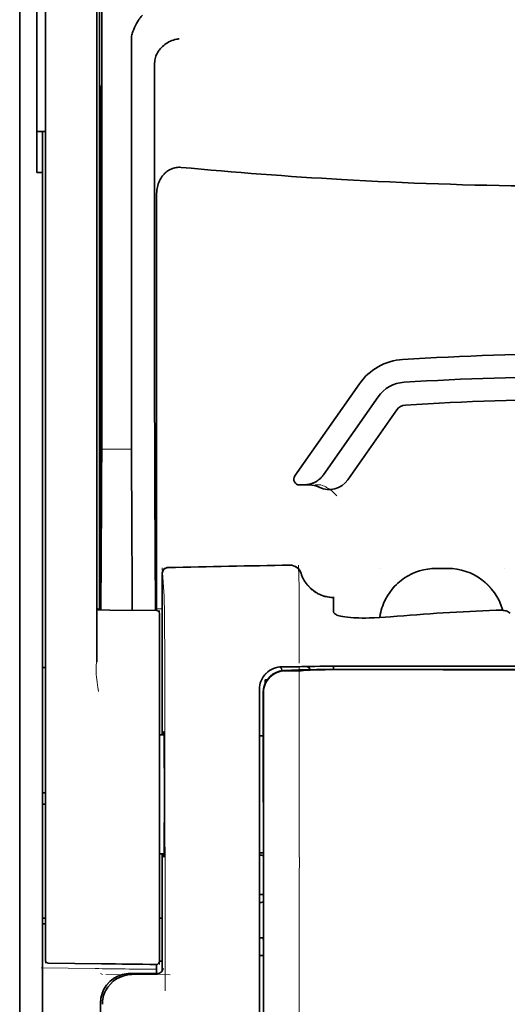
# Model space of a CAD drawing. Units: millimetres. Extents: x -3397 to 12682, y 2871 to 5344.
# Drawn here: x 1470 to 1513, y 4094 to 4179 of the extents above; entities that cross this region are included whole.
import ezdxf

# ---------------------------------------------------------------- set-up
doc = ezdxf.new("R2010")
doc.units = ezdxf.units.MM

msp = doc.modelspace()

# ---------------------------------------------------------------- linework, layer by layer
at = {"color": 5, "lineweight": 35}
for p, q in [((1470.201, 4511.113), (1470.201, 3953.399)), ((1477.149, 4212.73), (1477.149, 4128.815)), ((1470.201, 4173.514), (1470.201, 4015.798)), ((1470.201, 4173.514), (1470.201, 4015.798)), ((1472.434, 4128.266), (1472.434, 4172.802)), ((1476.9, 4172.802), (1476.9, 4128.276)), ((1472.186, 4045.024), (1472.186, 4166.172)), ((1491.041, 4119.986), (1491.041, 4039.534)), ((1491.445, 4039.448), (1491.401, 4119.997))]:
    msp.add_line(p, q, dxfattribs=at)
at = {"color": 5, "lineweight": 35, "ltscale": 0.110829}
msp.add_line((1472.434, 4181.601), (1472.434, 4172.802), dxfattribs=at)
at = {"color": 5, "lineweight": 35, "ltscale": 0.110827}
msp.add_line((1476.9, 4172.802), (1476.9, 4181.601), dxfattribs=at)
at = {"color": 5, "lineweight": 13, "ltscale": 0.108395}
msp.add_line((1472.434, 4181.423), (1472.434, 4172.818), dxfattribs=at)
at = {"color": 5, "lineweight": 13, "ltscale": 0.107785}
msp.add_line((1476.9, 4172.825), (1476.9, 4181.382), dxfattribs=at)
at = {"color": 5, "lineweight": 35, "ltscale": 0.087893}
for p, q in [((1470.201, 4173.514), (1470.201, 4180.492)), ((1470.201, 4180.492), (1470.201, 4173.514))]:
    msp.add_line(p, q, dxfattribs=at)
at = {"color": 5, "lineweight": 13, "ltscale": 0.084072}
for p, q in [((1470.201, 4173.544), (1470.201, 4180.218)), ((1470.201, 4180.218), (1470.201, 4173.544))]:
    msp.add_line(p, q, dxfattribs=at)
at = {"color": 5, "lineweight": 35, "ltscale": 0.084072}
msp.add_line((1471.69, 4180.218), (1471.69, 4173.544), dxfattribs=at)
at = {"color": 5, "lineweight": 35, "ltscale": 0.391636}
msp.add_line((1477.338, 4178.505), (1477.338, 4147.413), dxfattribs=at)
at = {"color": 5, "lineweight": 35, "ltscale": 0.362079}
msp.add_line((1479.917, 4149.041), (1479.917, 4177.787), dxfattribs=at)
at = {"color": 5, "lineweight": 35, "ltscale": 0.354696}
msp.add_line((1481.936, 4147.448), (1481.936, 4175.607), dxfattribs=at)
at = {"color": 5, "lineweight": 13}
for p, q in [((1470.201, 4173.544), (1470.201, 4015.827)), ((1470.201, 4173.544), (1470.201, 4015.827)), ((1472.434, 4128.282), (1472.434, 4172.818)), ((1476.9, 4172.825), (1476.9, 4128.298)), ((1491.041, 4119.999), (1491.041, 4039.546))]:
    msp.add_line(p, q, dxfattribs=at)
at = {"color": 5, "lineweight": 35, "ltscale": 0.092855}
msp.add_line((1471.69, 4166.172), (1471.69, 4173.544), dxfattribs=at)
at = {"color": 5, "lineweight": 35, "ltscale": 0.035312}
for p, q in [((1477.299, 4173.669), (1477.256, 4170.866)), ((1477.176, 4166.242), (1477.219, 4169.045))]:
    msp.add_line(p, q, dxfattribs=at)
at = {"color": 5, "lineweight": 35, "ltscale": 0.298355}
msp.add_line((1477.312, 4149.093), (1477.312, 4172.78), dxfattribs=at)
at = {"color": 5, "lineweight": 35, "ltscale": 0.009375}
msp.add_line((1472.434, 4169.736), (1471.69, 4169.736), dxfattribs=at)
at = {"color": 5, "lineweight": 35, "ltscale": 0.044815}
msp.add_line((1472.186, 4169.73), (1472.186, 4166.172), dxfattribs=at)
at = {"color": 5, "lineweight": 35, "ltscale": 0.444305}
msp.add_line((1477.252, 4134.739), (1477.252, 4170.013), dxfattribs=at)
at = {"color": 5, "lineweight": 35, "ltscale": 0.498645}
msp.add_line((1477.239, 4128.088), (1477.239, 4167.675), dxfattribs=at)
at = {"color": 5, "lineweight": 35, "ltscale": 0.00625}
msp.add_line((1471.69, 4166.172), (1472.186, 4166.172), dxfattribs=at)
at = {"color": 5, "lineweight": 35, "ltscale": 0.455348}
msp.add_line((1477.169, 4164.925), (1477.169, 4128.775), dxfattribs=at)
at = {"color": 5, "lineweight": 35, "ltscale": 0.447269}
msp.add_line((1482.11, 4128.818), (1482.11, 4164.327), dxfattribs=at)
at = {"color": 5, "lineweight": 35, "ltscale": 0.020509}
msp.add_line((1477.312, 4147.465), (1477.312, 4149.093), dxfattribs=at)
at = {"color": 5, "lineweight": 35, "ltscale": 0.02051}
msp.add_line((1479.917, 4147.413), (1479.917, 4149.041), dxfattribs=at)
at = {"color": 5, "lineweight": 35, "ltscale": 0.123387}
msp.add_line((1499.745, 4147.778), (1494.127, 4139.754), dxfattribs=at)
at = {"color": 5, "lineweight": 35, "ltscale": 0.104263}
msp.add_line((1501.371, 4146.639), (1496.623, 4139.859), dxfattribs=at)
at = {"color": 5, "lineweight": 35, "ltscale": 0.093514}
msp.add_line((1498.739, 4139.419), (1502.997, 4145.501), dxfattribs=at)
at = {"color": 5, "lineweight": 13, "ltscale": 0.033093}
msp.add_line((1477.315, 4142.096), (1479.942, 4142.096), dxfattribs=at)
at = {"color": 5, "lineweight": 35, "ltscale": 0.000264}
msp.add_line((1472.186, 4141.786), (1472.186, 4141.807), dxfattribs=at)
at = {"color": 5, "lineweight": 35, "ltscale": 0.001511}
msp.add_line((1472.186, 4141.666), (1472.186, 4141.786), dxfattribs=at)
at = {"color": 5, "lineweight": 35, "ltscale": 0.061211}
msp.add_line((1477.292, 4139.071), (1477.268, 4134.211), dxfattribs=at)
at = {"color": 5, "lineweight": 35, "ltscale": 0.004352}
msp.add_line((1494.533, 4138.973), (1494.879, 4138.973), dxfattribs=at)
at = {"color": 5, "lineweight": 35, "ltscale": 0.006279}
msp.add_line((1495.377, 4138.973), (1494.879, 4138.973), dxfattribs=at)
at = {"color": 5, "lineweight": 13, "ltscale": 0.006342}
msp.add_line((1496.39, 4138.973), (1495.887, 4138.973), dxfattribs=at)
at = {"color": 5, "lineweight": 35, "ltscale": 0.132519}
msp.add_line((1482.011, 4128.046), (1481.957, 4138.567), dxfattribs=at)
at = {"color": 5, "lineweight": 35, "ltscale": 0.119027}
msp.add_line((1477.315, 4137.537), (1477.267, 4128.088), dxfattribs=at)
at = {"color": 5, "lineweight": 35, "ltscale": 0.119326}
msp.add_line((1479.99, 4128.064), (1479.942, 4137.537), dxfattribs=at)
at = {"color": 5, "lineweight": 13, "ltscale": 0.177262}
msp.add_line((1482.599, 4131.287), (1482.599, 4117.214), dxfattribs=at)
at = {"color": 5, "lineweight": 13, "ltscale": 0.031779}
msp.add_line((1482.601, 4131.771), (1482.758, 4129.253), dxfattribs=at)
at = {"color": 5, "lineweight": 35, "ltscale": 0.17725}
msp.add_line((1482.601, 4131.286), (1482.601, 4117.214), dxfattribs=at)
at = {"color": 5, "lineweight": 13, "ltscale": 0.000132}
for p, q in [((1501.461, 4131.699), (1501.461, 4131.71)), ((1512.377, 4131.699), (1512.377, 4131.71))]:
    msp.add_line(p, q, dxfattribs=at)
at = {"color": 5, "lineweight": 13, "ltscale": 0.0125}
for p, q in [((1507.415, 4131.712), (1506.423, 4131.712)), ((1507.415, 4131.697), (1506.423, 4131.697))]:
    msp.add_line(p, q, dxfattribs=at)
at = {"color": 5, "lineweight": 35, "ltscale": 0.0125}
msp.add_line((1507.415, 4131.71), (1506.423, 4131.71), dxfattribs=at)
at = {"color": 5, "lineweight": 13, "ltscale": 0.011666}
msp.add_line((1494.514, 4129.268), (1494.514, 4130.194), dxfattribs=at)
at = {"color": 5, "lineweight": 13, "ltscale": 0.000167}
msp.add_line((1494.514, 4129.255), (1494.514, 4129.268), dxfattribs=at)
at = {"color": 5, "lineweight": 13, "ltscale": 0.059169}
msp.add_line((1494.514, 4129.255), (1494.514, 4124.557), dxfattribs=at)
at = {"color": 5, "lineweight": 13, "ltscale": 0.00919}
msp.add_line((1477.147, 4128.089), (1477.148, 4128.818), dxfattribs=at)
at = {"color": 5, "lineweight": 35, "ltscale": 0.009147}
msp.add_line((1477.149, 4128.089), (1477.149, 4128.815), dxfattribs=at)
at = {"color": 5, "lineweight": 35, "ltscale": 0.008647}
msp.add_line((1477.169, 4128.089), (1477.169, 4128.775), dxfattribs=at)
at = {"color": 5, "lineweight": 35, "ltscale": 0.009736}
msp.add_line((1482.11, 4128.045), (1482.11, 4128.818), dxfattribs=at)
at = {"color": 5, "lineweight": 35, "ltscale": 4e-05}
msp.add_line((1497.491, 4129.167), (1497.491, 4129.17), dxfattribs=at)
at = {"color": 5, "lineweight": 35, "ltscale": 0.015366}
msp.add_line((1497.491, 4127.947), (1497.491, 4129.167), dxfattribs=at)
at = {"color": 5, "lineweight": 13, "ltscale": 0.349281}
msp.add_line((1472.434, 4100.553), (1472.434, 4128.282), dxfattribs=at)
at = {"color": 5, "lineweight": 35, "ltscale": 0.349281}
msp.add_line((1472.434, 4100.537), (1472.434, 4128.266), dxfattribs=at)
at = {"color": 5, "lineweight": 13, "ltscale": 0.059573}
msp.add_line((1476.9, 4128.298), (1476.9, 4123.569), dxfattribs=at)
at = {"color": 5, "lineweight": 35, "ltscale": 0.059573}
msp.add_line((1476.9, 4128.276), (1476.9, 4123.546), dxfattribs=at)
at = {"color": 5, "lineweight": 13, "ltscale": 0.002439}
msp.add_line((1477.149, 4128.18), (1476.955, 4128.18), dxfattribs=at)
at = {"color": 5, "lineweight": 13, "ltscale": 0.011375}
msp.add_line((1477.003, 4128.09), (1477.906, 4128.082), dxfattribs=at)
at = {"color": 5, "lineweight": 35, "ltscale": 0.011383}
msp.add_line((1477.145, 4128.089), (1478.049, 4128.081), dxfattribs=at)
at = {"color": 5, "lineweight": 13, "ltscale": 0.054077}
msp.add_line((1482.199, 4128.045), (1477.906, 4128.082), dxfattribs=at)
at = {"color": 5, "lineweight": 35, "ltscale": 0.051174}
msp.add_line((1482.112, 4128.045), (1478.049, 4128.081), dxfattribs=at)
at = {"color": 5, "lineweight": 13, "ltscale": 0.006186}
msp.add_line((1482.601, 4128.18), (1482.11, 4128.18), dxfattribs=at)
at = {"color": 5, "lineweight": 13, "ltscale": 0.005334}
msp.add_line((1482.358, 4128.043), (1482.358, 4127.62), dxfattribs=at)
at = {"color": 5, "lineweight": 35, "ltscale": 0.005054}
msp.add_line((1482.358, 4127.797), (1482.358, 4127.396), dxfattribs=at)
at = {"color": 5, "lineweight": 13, "ltscale": 0.093352}
msp.add_line((1482.358, 4120.209), (1482.358, 4127.62), dxfattribs=at)
at = {"color": 5, "lineweight": 13, "ltscale": 0.000497}
msp.add_line((1512.377, 4128.077), (1512.377, 4128.038), dxfattribs=at)
at = {"color": 5, "lineweight": 35, "ltscale": 0.00397}
msp.add_line((1512.853, 4127.814), (1512.583, 4127.976), dxfattribs=at)
at = {"color": 5, "lineweight": 35, "ltscale": 0.090813}
msp.add_line((1482.358, 4120.186), (1482.358, 4127.396), dxfattribs=at)
at = {"color": 5, "lineweight": 13, "ltscale": 0.014356}
msp.add_line((1494.514, 4124.601), (1494.511, 4123.461), dxfattribs=at)
at = {"color": 5, "lineweight": 13, "ltscale": 0.001249}
msp.add_line((1476.9, 4123.569), (1476.882, 4123.471), dxfattribs=at)
at = {"color": 5, "lineweight": 35, "ltscale": 0.003125}
for p, q in [((1472.186, 4123.095), (1472.434, 4123.095)), ((1472.434, 4112.179), (1472.186, 4112.179)), ((1472.434, 4111.186), (1472.186, 4111.186)), ((1472.434, 4101.263), (1472.186, 4101.263)), ((1472.434, 4100.766), (1472.186, 4100.766))]:
    msp.add_line(p, q, dxfattribs=at)
at = {"color": 5, "lineweight": 13, "ltscale": 0.007454}
msp.add_line((1493.585, 4123.148), (1492.993, 4123.148), dxfattribs=at)
at = {"color": 5, "lineweight": 35, "ltscale": 0.007445}
msp.add_line((1493.617, 4123.15), (1493.026, 4123.15), dxfattribs=at)
at = {"color": 5, "lineweight": 13, "ltscale": 0.004091}
msp.add_line((1493.246, 4122.819), (1493.57, 4122.849), dxfattribs=at)
at = {"color": 5, "lineweight": 35, "ltscale": 0.007563}
msp.add_line((1493.266, 4122.818), (1493.866, 4122.826), dxfattribs=at)
at = {"color": 5, "lineweight": 35, "ltscale": 0.003936}
msp.add_line((1493.595, 4122.791), (1493.283, 4122.791), dxfattribs=at)
at = {"color": 5, "lineweight": 13, "ltscale": 0.000435}
msp.add_line((1493.604, 4122.852), (1493.57, 4122.849), dxfattribs=at)
at = {"color": 5, "lineweight": 13, "ltscale": 0.000117}
msp.add_line((1493.604, 4122.852), (1493.613, 4122.853), dxfattribs=at)
at = {"color": 5, "lineweight": 35, "ltscale": 0.008836}
msp.add_line((1493.617, 4123.15), (1494.318, 4123.151), dxfattribs=at)
at = {"color": 5, "lineweight": 35, "ltscale": 0.002794}
msp.add_line((1493.84, 4122.826), (1494.061, 4122.845), dxfattribs=at)
at = {"color": 5, "lineweight": 35, "ltscale": 0.000435}
msp.add_line((1494.096, 4122.849), (1494.061, 4122.845), dxfattribs=at)
at = {"color": 5, "lineweight": 35, "ltscale": 0.000121}
msp.add_line((1494.096, 4122.849), (1494.105, 4122.85), dxfattribs=at)
at = {"color": 5, "lineweight": 35, "ltscale": 0.002054}
msp.add_line((1494.318, 4123.151), (1494.481, 4123.154), dxfattribs=at)
at = {"color": 5, "lineweight": 35, "ltscale": 0.003207}
msp.add_line((1494.736, 4123.162), (1494.481, 4123.154), dxfattribs=at)
at = {"color": 5, "lineweight": 35, "ltscale": 0.005271}
msp.add_line((1495.086, 4122.84), (1494.669, 4122.803), dxfattribs=at)
at = {"color": 5, "lineweight": 13, "ltscale": 0.003242}
msp.add_line((1494.943, 4123.162), (1494.686, 4123.153), dxfattribs=at)
at = {"color": 5, "lineweight": 35, "ltscale": 0.003376}
msp.add_line((1495.004, 4123.172), (1494.736, 4123.162), dxfattribs=at)
at = {"color": 5, "lineweight": 13, "ltscale": 0.003435}
msp.add_line((1495.216, 4123.172), (1494.944, 4123.162), dxfattribs=at)
at = {"color": 5, "lineweight": 35, "ltscale": 0.001613}
msp.add_line((1495.214, 4122.852), (1495.086, 4122.84), dxfattribs=at)
at = {"color": 5, "lineweight": 35, "ltscale": 0.004351}
msp.add_line((1495.509, 4123.181), (1495.854, 4123.184), dxfattribs=at)
at = {"color": 5, "lineweight": 35, "ltscale": 0.003487}
msp.add_line((1497.491, 4122.915), (1497.491, 4123.192), dxfattribs=at)
at = {"color": 5, "lineweight": 13, "ltscale": 0.002797}
msp.add_line((1499.588, 4123.191), (1499.366, 4123.192), dxfattribs=at)
at = {"color": 5, "lineweight": 35, "ltscale": 0.002789}
msp.add_line((1499.646, 4123.194), (1499.425, 4123.194), dxfattribs=at)
at = {"color": 5, "lineweight": 35, "ltscale": 0.00235}
msp.add_line((1499.645, 4122.905), (1499.458, 4122.905), dxfattribs=at)
at = {"color": 5, "lineweight": 35, "ltscale": 0.002424}
msp.add_line((1499.566, 4122.919), (1499.758, 4122.918), dxfattribs=at)
at = {"color": 5, "lineweight": 13, "ltscale": 0.002407}
msp.add_line((1499.696, 4122.932), (1499.887, 4122.932), dxfattribs=at)
at = {"color": 5, "lineweight": 35, "ltscale": 0.002305}
msp.add_line((1491.537, 4122.003), (1491.72, 4122.003), dxfattribs=at)
at = {"color": 5, "lineweight": 35, "ltscale": 0.004189}
msp.add_line((1491.537, 4122.003), (1491.537, 4121.671), dxfattribs=at)
at = {"color": 5, "lineweight": 13, "ltscale": 0.015168}
msp.add_line((1491.041, 4121.203), (1491.041, 4119.999), dxfattribs=at)
at = {"color": 5, "lineweight": 35, "ltscale": 0.014827}
msp.add_line((1491.041, 4121.163), (1491.041, 4119.986), dxfattribs=at)
at = {"color": 5, "lineweight": 35, "ltscale": 0.012822}
msp.add_line((1491.386, 4120.925), (1491.387, 4119.907), dxfattribs=at)
at = {"color": 5, "lineweight": 35, "ltscale": 0.011399}
msp.add_line((1491.4, 4120.902), (1491.401, 4119.997), dxfattribs=at)
at = {"color": 5, "lineweight": 13, "ltscale": 0.248916}
msp.add_line((1482.358, 4100.447), (1482.358, 4120.209), dxfattribs=at)
at = {"color": 5, "lineweight": 35, "ltscale": 0.248915}
msp.add_line((1482.358, 4100.425), (1482.358, 4120.186), dxfattribs=at)
at = {"color": 5, "lineweight": 13, "ltscale": 0.315524}
msp.add_line((1482.833, 4119.999), (1482.846, 4094.949), dxfattribs=at)
at = {"color": 5, "lineweight": 35, "ltscale": 0.215923}
msp.add_line((1491.396, 4102.764), (1491.387, 4119.907), dxfattribs=at)
at = {"color": 5, "lineweight": 35, "ltscale": 0.00175}
msp.add_line((1491.041, 4119.274), (1491.041, 4119.135), dxfattribs=at)
at = {"color": 5, "lineweight": 35, "ltscale": 0.004979}
msp.add_line((1482.753, 4117.212), (1482.358, 4117.216), dxfattribs=at)
at = {"color": 5, "lineweight": 35, "ltscale": 0.004375}
msp.add_line((1491.388, 4117.137), (1491.041, 4117.14), dxfattribs=at)
at = {"color": 5, "lineweight": 35, "ltscale": 0.004445}
msp.add_line((1491.394, 4106.953), (1491.041, 4106.949), dxfattribs=at)
at = {"color": 5, "lineweight": 35, "ltscale": 0.004985}
msp.add_line((1482.753, 4106.877), (1482.358, 4106.874), dxfattribs=at)
at = {"color": 5, "lineweight": 13, "ltscale": 0.128339}
msp.add_line((1482.599, 4106.876), (1482.599, 4096.687), dxfattribs=at)
at = {"color": 5, "lineweight": 35, "ltscale": 0.128304}
msp.add_line((1482.601, 4106.876), (1482.601, 4096.69), dxfattribs=at)
at = {"color": 5, "lineweight": 35, "ltscale": 0.001805}
msp.add_line((1491.041, 4106.175), (1491.041, 4106.031), dxfattribs=at)
at = {"color": 5, "lineweight": 13, "ltscale": 0.405722}
msp.add_line((1494.514, 4104.436), (1494.514, 4072.226), dxfattribs=at)
at = {"color": 5, "lineweight": 35, "ltscale": 0.00447}
msp.add_line((1491.396, 4103.319), (1491.041, 4103.319), dxfattribs=at)
at = {"color": 5, "lineweight": 13, "ltscale": 0.00447}
msp.add_line((1491.396, 4103.319), (1491.041, 4103.319), dxfattribs=at)
at = {"color": 5, "lineweight": 35, "ltscale": 0.000329}
msp.add_line((1491.041, 4102.784), (1491.041, 4102.758), dxfattribs=at)
at = {"color": 5, "lineweight": 35, "ltscale": 0.001566}
msp.add_line((1491.396, 4102.764), (1491.346, 4102.65), dxfattribs=at)
at = {"color": 5, "lineweight": 35, "ltscale": 0.001217}
for p, q in [((1491.137, 4102.647), (1491.041, 4102.648)), ((1491.041, 4099.557), (1491.137, 4099.557))]:
    msp.add_line(p, q, dxfattribs=at)
at = {"color": 5, "lineweight": 35, "ltscale": 0.003065}
msp.add_line((1482.358, 4101.263), (1482.601, 4101.263), dxfattribs=at)
at = {"color": 5, "lineweight": 13, "ltscale": 0.040151}
msp.add_line((1472.434, 4100.553), (1472.434, 4097.365), dxfattribs=at)
at = {"color": 5, "lineweight": 35, "ltscale": 0.036905}
msp.add_line((1472.434, 4100.537), (1472.434, 4097.607), dxfattribs=at)
at = {"color": 5, "lineweight": 13, "ltscale": 0.040349}
msp.add_line((1482.358, 4100.447), (1482.358, 4097.244), dxfattribs=at)
at = {"color": 5, "lineweight": 35, "ltscale": 0.036929}
msp.add_line((1482.358, 4100.425), (1482.358, 4097.493), dxfattribs=at)
at = {"color": 5, "lineweight": 35, "ltscale": 0.002367}
msp.add_line((1491.346, 4099.552), (1491.398, 4099.371), dxfattribs=at)
at = {"color": 5, "lineweight": 35, "ltscale": 0.32291}
msp.add_line((1491.412, 4073.735), (1491.398, 4099.371), dxfattribs=at)
at = {"color": 5, "lineweight": 35, "ltscale": 0.003064}
msp.add_line((1482.601, 4097.541), (1482.358, 4097.541), dxfattribs=at)
at = {"color": 5, "lineweight": 13, "ltscale": 0.003064}
msp.add_line((1482.601, 4097.541), (1482.358, 4097.541), dxfattribs=at)
at = {"color": 5, "lineweight": 35, "ltscale": 0.004504}
msp.add_line((1491.041, 4098.016), (1491.398, 4098.016), dxfattribs=at)
at = {"color": 5, "lineweight": 13, "ltscale": 0.059229}
msp.add_line((1476.759, 4096.881), (1472.057, 4096.94), dxfattribs=at)
at = {"color": 5, "lineweight": 35, "ltscale": 0.058493}
msp.add_line((1477.322, 4097.3), (1472.679, 4097.359), dxfattribs=at)
at = {"color": 5, "lineweight": 35, "ltscale": 0.009974}
msp.add_line((1482.11, 4096.453), (1482.11, 4097.245), dxfattribs=at)
at = {"color": 5, "lineweight": 13, "ltscale": 0.002427}
msp.add_line((1477.223, 4096.453), (1477.388, 4096.354), dxfattribs=at)
at = {"color": 5, "lineweight": 13, "ltscale": 0.070408}
msp.add_line((1483.28, 4096.349), (1477.69, 4096.354), dxfattribs=at)
at = {"color": 5, "lineweight": 13, "ltscale": 0.029917}
msp.add_line((1482.178, 4096.454), (1479.803, 4096.454), dxfattribs=at)
at = {"color": 5, "lineweight": 35, "ltscale": 0.029916}
msp.add_line((1482.178, 4096.453), (1479.803, 4096.453), dxfattribs=at)
at = {"color": 5, "lineweight": 35, "ltscale": 0.022117}
msp.add_line((1477.223, 4092.117), (1477.223, 4093.873), dxfattribs=at)
at = {"color": 5, "lineweight": 35}
for points in [[(1479.985, 4178.244), (1480.048, 4178.429), (1480.117, 4178.61), (1480.19, 4178.786), (1480.268, 4178.955), (1480.35, 4179.116), (1480.435, 4179.268), (1480.522, 4179.411), (1480.568, 4179.48), (1480.614, 4179.546), (1480.659, 4179.606), (1480.704, 4179.664), (1480.765, 4179.736), (1480.827, 4179.803), (1480.888, 4179.864)], [(1482.081, 4176.384), (1482.123, 4176.474), (1482.17, 4176.562), (1482.22, 4176.648), (1482.275, 4176.731), (1482.314, 4176.786), (1482.354, 4176.839), (1482.438, 4176.941), (1482.529, 4177.039), (1482.624, 4177.131), (1482.723, 4177.218), (1482.826, 4177.299), (1482.933, 4177.375), (1482.993, 4177.414), (1483.055, 4177.452), (1483.18, 4177.522), (1483.308, 4177.585), (1483.439, 4177.641), (1483.572, 4177.689), (1483.706, 4177.73), (1483.841, 4177.763), (1483.924, 4177.779), (1484.007, 4177.792), (1484.063, 4177.799)], [(1482.081, 4176.384), (1482.042, 4176.284), (1482.008, 4176.176), (1481.98, 4176.061), (1481.959, 4175.938), (1481.944, 4175.808), (1481.937, 4175.671), (1481.936, 4175.607)], [(1477.312, 4172.78), (1477.311, 4173.191), (1477.309, 4173.535), (1477.306, 4173.747), (1477.304, 4173.79), (1477.304, 4173.795), (1477.304, 4173.795), (1477.303, 4173.795), (1477.303, 4173.795)], [(1477.239, 4167.675), (1477.236, 4168.542), (1477.234, 4168.885), (1477.23, 4169.124), (1477.227, 4169.228), (1477.226, 4169.241), (1477.226, 4169.242), (1477.226, 4169.243), (1477.225, 4169.243)], [(1484.247, 4166.609), (1484.136, 4166.616), (1484.026, 4166.615), (1483.916, 4166.608), (1483.806, 4166.593), (1483.698, 4166.572), (1483.592, 4166.544), (1483.485, 4166.508), (1483.381, 4166.466), (1483.28, 4166.418), (1483.182, 4166.364), (1483.089, 4166.305), (1483, 4166.241), (1482.93, 4166.185), (1482.862, 4166.126), (1482.798, 4166.064), (1482.751, 4166.017), (1482.707, 4165.968), (1482.664, 4165.918), (1482.622, 4165.866), (1482.544, 4165.761), (1482.473, 4165.652), (1482.409, 4165.54), (1482.351, 4165.426), (1482.322, 4165.362), (1482.295, 4165.297), (1482.27, 4165.231), (1482.246, 4165.164), (1482.205, 4165.03), (1482.171, 4164.894), (1482.145, 4164.757), (1482.126, 4164.62), (1482.114, 4164.481), (1482.11, 4164.343), (1482.11, 4164.327)], [(1494.879, 4138.973), (1494.945, 4138.974), (1495.011, 4138.977), (1495.077, 4138.982), (1495.143, 4138.989), (1495.209, 4138.998), (1495.274, 4139.008), (1495.339, 4139.021), (1495.403, 4139.036), (1495.467, 4139.053), (1495.53, 4139.071), (1495.593, 4139.091), (1495.655, 4139.114), (1495.716, 4139.138), (1495.776, 4139.164), (1495.835, 4139.191), (1495.893, 4139.22), (1495.95, 4139.251), (1496.006, 4139.284), (1496.061, 4139.318), (1496.114, 4139.354), (1496.167, 4139.392), (1496.218, 4139.431), (1496.267, 4139.471), (1496.316, 4139.513), (1496.363, 4139.556), (1496.408, 4139.601), (1496.452, 4139.647), (1496.494, 4139.694), (1496.535, 4139.742), (1496.574, 4139.791), (1496.623, 4139.859)], [(1477.26, 4133.73), (1477.26, 4133.73), (1477.26, 4133.73), (1477.26, 4133.73), (1477.26, 4133.734), (1477.259, 4133.751), (1477.256, 4133.882), (1477.253, 4134.266), (1477.252, 4134.739)], [(1494.665, 4131.288), (1494.715, 4131.14), (1494.743, 4131.068), (1494.772, 4130.996), (1494.804, 4130.924), (1494.837, 4130.854), (1494.872, 4130.784), (1494.909, 4130.716), (1494.947, 4130.648), (1494.988, 4130.582), (1495.029, 4130.516), (1495.073, 4130.452), (1495.118, 4130.389), (1495.165, 4130.327), (1495.213, 4130.266), (1495.263, 4130.207), (1495.314, 4130.149), (1495.366, 4130.092), (1495.421, 4130.037), (1495.476, 4129.983), (1495.533, 4129.931), (1495.591, 4129.88), (1495.65, 4129.831), (1495.71, 4129.783), (1495.772, 4129.737), (1495.835, 4129.692), (1495.899, 4129.649), (1495.964, 4129.608), (1496.03, 4129.569), (1496.097, 4129.531), (1496.164, 4129.495), (1496.233, 4129.461), (1496.303, 4129.429), (1496.373, 4129.398), (1496.444, 4129.37), (1496.516, 4129.343), (1496.588, 4129.318), (1496.661, 4129.295), (1496.734, 4129.274), (1496.808, 4129.255), (1496.957, 4129.222), (1497.108, 4129.197), (1497.26, 4129.18), (1497.412, 4129.171), (1497.491, 4129.17)], [(1501.839, 4128.647), (1501.766, 4128.462), (1501.701, 4128.274), (1501.644, 4128.084), (1501.595, 4127.892), (1501.553, 4127.698), (1501.519, 4127.502), (1501.508, 4127.43)], [(1497.86, 4127.62), (1497.781, 4127.65), (1497.713, 4127.683), (1497.654, 4127.719), (1497.604, 4127.755), (1497.563, 4127.793), (1497.532, 4127.831), (1497.519, 4127.851), (1497.509, 4127.87), (1497.499, 4127.896), (1497.493, 4127.921), (1497.491, 4127.947)], [(1497.86, 4127.62), (1497.979, 4127.583), (1498.122, 4127.547), (1498.292, 4127.512), (1498.49, 4127.48), (1498.718, 4127.452), (1498.978, 4127.428), (1499.269, 4127.409), (1499.591, 4127.396), (1499.705, 4127.393)], [(1512.583, 4127.976), (1512.557, 4127.989), (1512.525, 4128.002), (1512.487, 4128.014), (1512.444, 4128.024), (1512.345, 4128.043), (1512.232, 4128.057), (1512.092, 4128.069), (1511.942, 4128.075), (1511.787, 4128.076), (1511.628, 4128.072)], [(1512.2, 4128.06), (1512.188, 4128.103), (1512.176, 4128.146)], [(1502.453, 4127.497), (1501.978, 4127.46), (1501.506, 4127.43), (1501.038, 4127.408), (1500.808, 4127.4), (1500.58, 4127.394), (1500.281, 4127.389), (1499.989, 4127.389), (1499.705, 4127.393)], [(1494.669, 4122.803), (1494.63, 4122.801), (1494.561, 4122.798), (1494.284, 4122.794), (1493.789, 4122.791), (1493.595, 4122.791)], [(1499.566, 4122.919), (1498.134, 4122.918), (1496.908, 4122.911), (1496.001, 4122.902), (1495.307, 4122.891), (1494.77, 4122.879), (1494.458, 4122.869), (1494.293, 4122.862), (1494.161, 4122.854), (1494.105, 4122.85)], [(1499.458, 4122.905), (1498.703, 4122.905), (1497.959, 4122.903), (1497.325, 4122.899), (1496.775, 4122.893), (1496.123, 4122.883), (1495.634, 4122.872), (1495.45, 4122.865), (1495.308, 4122.859), (1495.214, 4122.852)], [(1499.646, 4123.194), (1500.69, 4123.193), (1501.733, 4123.192), (1502.777, 4123.191), (1503.821, 4123.191), (1504.865, 4123.19), (1505.909, 4123.19), (1506.952, 4123.189), (1507.996, 4123.189), (1509.04, 4123.188), (1510.084, 4123.188), (1511.128, 4123.188), (1512.171, 4123.187), (1513.215, 4123.187), (1514.259, 4123.187), (1515.303, 4123.187), (1516.346, 4123.187)], [(1482.722, 4117.213), (1482.729, 4117.413), (1482.732, 4117.47), (1482.736, 4117.499), (1482.737, 4117.502), (1482.737, 4117.502), (1482.737, 4117.503), (1482.738, 4117.503)], [(1482.738, 4106.587), (1482.738, 4106.587), (1482.738, 4106.587), (1482.739, 4106.587), (1482.739, 4106.588), (1482.74, 4106.591), (1482.744, 4106.626), (1482.747, 4106.696), (1482.755, 4106.937), (1482.763, 4107.417), (1482.771, 4108.08), (1482.777, 4108.899), (1482.783, 4110.349), (1482.785, 4111.949), (1482.783, 4113.557), (1482.778, 4115.031), (1482.768, 4116.242), (1482.762, 4116.714), (1482.756, 4117.082), (1482.748, 4117.364), (1482.744, 4117.448), (1482.74, 4117.496), (1482.739, 4117.502), (1482.738, 4117.503), (1482.738, 4117.503)], [(1482.738, 4106.587), (1482.738, 4106.587), (1482.737, 4106.588), (1482.736, 4106.591), (1482.733, 4106.621), (1482.729, 4106.679), (1482.723, 4106.877)]]:
    msp.add_lwpolyline(points, dxfattribs=at)
at = {"color": 5, "lineweight": 13}
for points in [[(1496.39, 4138.973), (1496.529, 4138.923), (1496.597, 4138.897), (1496.695, 4138.857), (1496.763, 4138.826), (1496.828, 4138.793), (1496.89, 4138.76), (1496.949, 4138.726), (1497.059, 4138.659), (1497.16, 4138.592), (1497.251, 4138.526), (1497.314, 4138.477), (1497.371, 4138.429), (1497.474, 4138.34), (1497.532, 4138.285), (1497.583, 4138.234), (1497.641, 4138.175), (1497.723, 4138.084), (1497.767, 4138.033)], [(1494.674, 4131.292), (1494.727, 4131.147), (1494.754, 4131.077), (1494.796, 4130.976), (1494.83, 4130.902), (1494.866, 4130.829), (1494.927, 4130.718), (1494.994, 4130.606), (1495.073, 4130.487), (1495.158, 4130.372), (1495.247, 4130.261), (1495.342, 4130.154), (1495.442, 4130.053), (1495.546, 4129.955), (1495.655, 4129.863), (1495.769, 4129.777), (1495.894, 4129.69), (1496.023, 4129.61), (1496.157, 4129.537), (1496.294, 4129.471), (1496.363, 4129.44), (1496.434, 4129.412), (1496.575, 4129.361), (1496.721, 4129.316), (1496.796, 4129.296), (1496.871, 4129.278), (1496.972, 4129.257), (1497.071, 4129.241), (1497.17, 4129.228), (1497.293, 4129.219), (1497.375, 4129.214), (1497.538, 4129.209)], [(1506.423, 4131.697), (1506.212, 4131.687), (1506.107, 4131.681), (1505.95, 4131.669), (1505.832, 4131.658), (1505.715, 4131.645), (1505.54, 4131.619), (1505.365, 4131.584), (1505.191, 4131.542), (1505.02, 4131.495), (1504.85, 4131.441), (1504.682, 4131.381), (1504.516, 4131.315), (1504.353, 4131.244), (1504.193, 4131.167), (1504.035, 4131.084), (1503.88, 4130.996), (1503.729, 4130.902), (1503.581, 4130.802), (1503.436, 4130.697), (1503.296, 4130.588), (1503.16, 4130.473), (1503.028, 4130.354), (1502.9, 4130.229), (1502.777, 4130.101), (1502.659, 4129.968), (1502.545, 4129.83), (1502.436, 4129.689), (1502.333, 4129.544), (1502.234, 4129.395), (1502.142, 4129.243), (1502.054, 4129.088), (1501.973, 4128.93), (1501.897, 4128.768), (1501.827, 4128.605), (1501.763, 4128.438), (1501.704, 4128.27), (1501.652, 4128.1), (1501.607, 4127.936), (1501.568, 4127.768), (1501.536, 4127.598), (1501.511, 4127.43)], [(1507.415, 4131.712), (1507.703, 4131.698), (1507.846, 4131.688), (1507.953, 4131.679), (1508.061, 4131.668), (1508.22, 4131.647), (1508.38, 4131.619), (1508.54, 4131.585), (1508.696, 4131.545), (1508.875, 4131.493), (1509.051, 4131.435), (1509.225, 4131.37), (1509.396, 4131.3), (1509.564, 4131.223), (1509.73, 4131.139), (1509.893, 4131.05), (1510.052, 4130.954), (1510.207, 4130.852), (1510.359, 4130.745), (1510.506, 4130.632), (1510.649, 4130.514), (1510.787, 4130.39), (1510.921, 4130.262), (1511.049, 4130.129), (1511.173, 4129.991), (1511.291, 4129.848), (1511.404, 4129.701), (1511.512, 4129.55), (1511.614, 4129.395), (1511.71, 4129.236), (1511.798, 4129.076), (1511.881, 4128.913), (1511.957, 4128.747), (1512.027, 4128.58), (1512.091, 4128.409), (1512.15, 4128.236), (1512.202, 4128.06)], [(1512.197, 4128.061), (1512.144, 4128.238), (1512.084, 4128.414), (1512.018, 4128.586), (1511.947, 4128.755), (1511.869, 4128.922), (1511.784, 4129.087), (1511.693, 4129.248), (1511.596, 4129.406), (1511.494, 4129.561), (1511.385, 4129.711), (1511.272, 4129.857), (1511.153, 4129.998), (1511.029, 4130.135), (1510.9, 4130.267), (1510.766, 4130.394), (1510.627, 4130.517), (1510.484, 4130.634), (1510.337, 4130.745), (1510.185, 4130.851), (1510.029, 4130.952), (1509.87, 4131.047), (1509.708, 4131.135), (1509.542, 4131.218), (1509.373, 4131.293), (1509.202, 4131.363), (1509.029, 4131.427), (1508.853, 4131.484), (1508.675, 4131.535), (1508.518, 4131.574), (1508.359, 4131.607), (1508.199, 4131.634), (1508.039, 4131.655), (1507.935, 4131.665), (1507.831, 4131.674), (1507.693, 4131.683), (1507.415, 4131.697)], [(1482.758, 4129.253), (1482.769, 4128.965), (1482.777, 4128.673), (1482.784, 4128.307), (1482.791, 4127.891), (1482.799, 4127.195), (1482.807, 4126.42), (1482.819, 4124.699), (1482.827, 4122.827), (1482.83, 4121.89), (1482.833, 4119.999)], [(1476.882, 4123.471), (1476.864, 4123.322), (1476.857, 4123.251), (1476.849, 4123.144), (1476.846, 4123.062), (1476.844, 4122.976), (1476.845, 4122.849), (1476.848, 4122.726), (1476.853, 4122.605), (1476.86, 4122.484), (1476.882, 4122.233), (1476.903, 4122.031), (1476.929, 4121.826), (1476.967, 4121.549), (1476.995, 4121.365), (1477.053, 4121.007)], [(1492.993, 4123.148), (1492.857, 4123.139), (1492.789, 4123.133), (1492.687, 4123.12), (1492.628, 4123.109), (1492.569, 4123.096), (1492.508, 4123.08), (1492.448, 4123.063), (1492.329, 4123.022), (1492.215, 4122.975), (1492.104, 4122.922), (1492.004, 4122.865), (1491.907, 4122.803), (1491.813, 4122.736), (1491.725, 4122.663), (1491.64, 4122.585), (1491.56, 4122.503), (1491.485, 4122.416), (1491.415, 4122.325), (1491.347, 4122.223), (1491.285, 4122.119), (1491.231, 4122.011), (1491.182, 4121.9), (1491.14, 4121.785), (1491.111, 4121.688), (1491.087, 4121.592), (1491.074, 4121.529), (1491.064, 4121.466), (1491.054, 4121.381), (1491.049, 4121.323), (1491.041, 4121.203)], [(1499.696, 4122.932), (1498.532, 4122.933), (1497.383, 4122.929), (1496.555, 4122.923), (1495.782, 4122.915), (1495.149, 4122.905), (1494.593, 4122.894), (1494.3, 4122.886), (1494.052, 4122.878), (1493.845, 4122.87), (1493.733, 4122.863), (1493.653, 4122.857), (1493.613, 4122.853)], [(1494.51, 4123.139), (1494.506, 4121.612), (1494.505, 4120.818), (1494.508, 4120.02)], [(1499.588, 4123.191), (1500.638, 4123.191), (1501.688, 4123.19), (1502.739, 4123.189), (1503.789, 4123.189), (1504.839, 4123.188), (1505.89, 4123.188), (1506.94, 4123.187), (1507.99, 4123.187), (1509.041, 4123.186), (1510.091, 4123.186), (1511.141, 4123.186), (1512.192, 4123.185), (1513.242, 4123.185), (1514.292, 4123.185), (1515.343, 4123.185), (1516.393, 4123.185)], [(1494.508, 4120.02), (1494.512, 4119.18), (1494.514, 4118.34), (1494.516, 4116.66), (1494.518, 4113.3), (1494.518, 4106.579)], [(1477.221, 4093.874), (1477.231, 4094.055), (1477.238, 4094.144), (1477.244, 4094.212), (1477.253, 4094.279), (1477.264, 4094.343), (1477.276, 4094.406), (1477.291, 4094.475), (1477.309, 4094.543), (1477.348, 4094.674), (1477.395, 4094.803), (1477.447, 4094.929), (1477.505, 4095.05), (1477.57, 4095.169), (1477.641, 4095.285), (1477.718, 4095.397), (1477.801, 4095.504), (1477.89, 4095.607), (1477.984, 4095.705), (1478.082, 4095.798), (1478.186, 4095.886), (1478.294, 4095.968), (1478.407, 4096.045), (1478.523, 4096.116), (1478.642, 4096.179), (1478.765, 4096.237), (1478.891, 4096.288), (1479.019, 4096.333), (1479.15, 4096.371), (1479.218, 4096.388), (1479.286, 4096.403), (1479.351, 4096.415), (1479.416, 4096.425), (1479.545, 4096.439), (1479.631, 4096.446), (1479.803, 4096.454)]]:
    msp.add_lwpolyline(points, dxfattribs=at)
at = {"color": 5, "lineweight": 35}
for centre, radius, start, end in [((1613.264, 4178.721), 135.925, 179.37527, 180.09096), ((1481.414, 4177.797), 1.497, 162.65157, 180.40262), ((1478.882, 4173.687), 1.582, 176.08655, 180.64467), ((1544.487, 4170.123), 67.235, 179.36682, 180.09417), ((1472.36, 4166.76), 2.975, 88.57396, 93.35425), ((1479.629, 4169.077), 2.41, 176.04498, 180.74536), ((1584.227, 4165.112), 107.058, 179.39515, 180.10003), ((1519.737, 4542.44), 377.503, 264.60554, 266.72763), ((1519.337, 4535.825), 370.876, 266.73101, 269.3372), ((1503.81, 4144.932), 4.962, 93.62878, 145), ((1519.324, 3900.307), 250.078, 90, 93.62878), ((1519.324, 3900.307), 248.094, 90, 93.62878), ((-211.538, 4147.183), 1688.85, 359.724781, 0.009578), ((-509.688, 4147.081), 1987.026, 359.724808, 0.009585), ((3283.067, 4147.082), 1803.15, 179.989487, 180.303296), ((3270.652, 4147.149), 1788.716, 179.990443, 180.27491), ((1503.81, 4144.932), 2.977, 93.62878, 145), ((1519.324, 3900.307), 246.109, 90, 93.62878), ((1503.81, 4144.932), 0.992, 93.62878, 145), ((1494.533, 4139.469), 0.496, 145, 270), ((1495.377, 4136.988), 1.985, 64.07053, 90), ((1497.113, 4140.558), 1.985, 244.0705, 324.99994), ((1465.618, 4134.113), 11.649, 358.11608, 0.48356), ((1519.732, 2507.017), 1625.18, 90.9177, 91.292069), ((1493.716, 4130.997), 0.992, 17.07683, 90.77594), ((1483.098, 4131.287), 0.497, 91.45752, 180.17901), ((1506.423, 4126.748), 4.962, 89.99978, 157.4995), ((1507.415, 4126.748), 4.962, 16.36412, 90.00027), ((1477.148, 4128.337), 0.248, 180.00001, 269.5), ((1482.11, 4127.797), 0.248, 0, 89.5), ((1519.372, 3930.99), 197.234, 92.25016, 94.921), ((1493.027, 4121.165), 1.986, 90.03195, 180.05054), ((1493.272, 4120.932), 1.886, 104.73732, 180.21352), ((1493.283, 4120.909), 1.883, 90.00825, 180.21953), ((1493.285, 4120.864), 1.954, 90.57224, 104.62581), ((1492.506, 4122.782), 0.496, 1.75547, 46.48541), ((1495.659, 4098.751), 24.43, 90.35239, 91.53751), ((1495.013, 4122.699), 0.492, 23.3212, 75.51392), ((1498.793, 3672.746), 450.448, 89.91968, 90.37383), ((1518.918, 14895.587), 10772.699, 269.89749, 270.002156), ((1518.851, 14662.015), 10539.114, 269.896206, 270.002566), ((1491.537, 4108.705), 1.985, 255.52103, 265.86123), ((1491.207, 4105.82), 3.173, 268.74805, 272.52047), ((1491.204, 4097.479), 2.079, 86.06214, 91.82304), ((1472.682, 4097.607), 0.248, 179.99999, 269.27332), ((1501.324, 5988.11), 1890.962, 269.272746, 269.41771), ((1482.11, 4097.493), 0.248, 269.41828, 0), ((1482.179, 4096.949), 0.496, 269.96634, 356.26122), ((1479.803, 4093.873), 2.58, 104.99794, 179.99898), ((1479.973, 4093.778), 2.582, 90.33398, 152.82494), ((1479.803, 4093.873), 2.58, 90.00019, 104.99943), ((1479.964, 4093.775), 2.576, 152.67051, 180.0349)]:
    msp.add_arc(centre, radius, start, end, dxfattribs=at)
at = {"color": 5, "lineweight": 13}
for centre, radius, start, end in [((1483.096, 4131.316), 0.498, 91.31335, 183.41211), ((1519.739, 2508.284), 1623.943, 90.918677, 91.29334), ((1493.718, 4131.027), 0.992, 15.48238, 90.8861), ((1536.563, 4132.77), 42.127, 181.04981, 183.50512), ((1493.903, 4187.221), 64.073, 269.71583, 270.70039), ((1495.941, 4093.07), 30.111, 90.35517, 91.38008), ((1498.738, 3719.667), 403.525, 89.91096, 90.42365), ((1518.806, 13617.952), 9495.039, 269.885824, 270.003112), ((1491.487, 4108.494), 1.768, 255.39708, 266.9863), ((1119.291, 4106.268), 375.228, 359.72041, 0.0476), ((1501.097, 6009.975), 1913.25, 269.271134, 269.42842)]:
    msp.add_arc(centre, radius, start, end, dxfattribs=at)

doc.saveas('drawing.dxf')
